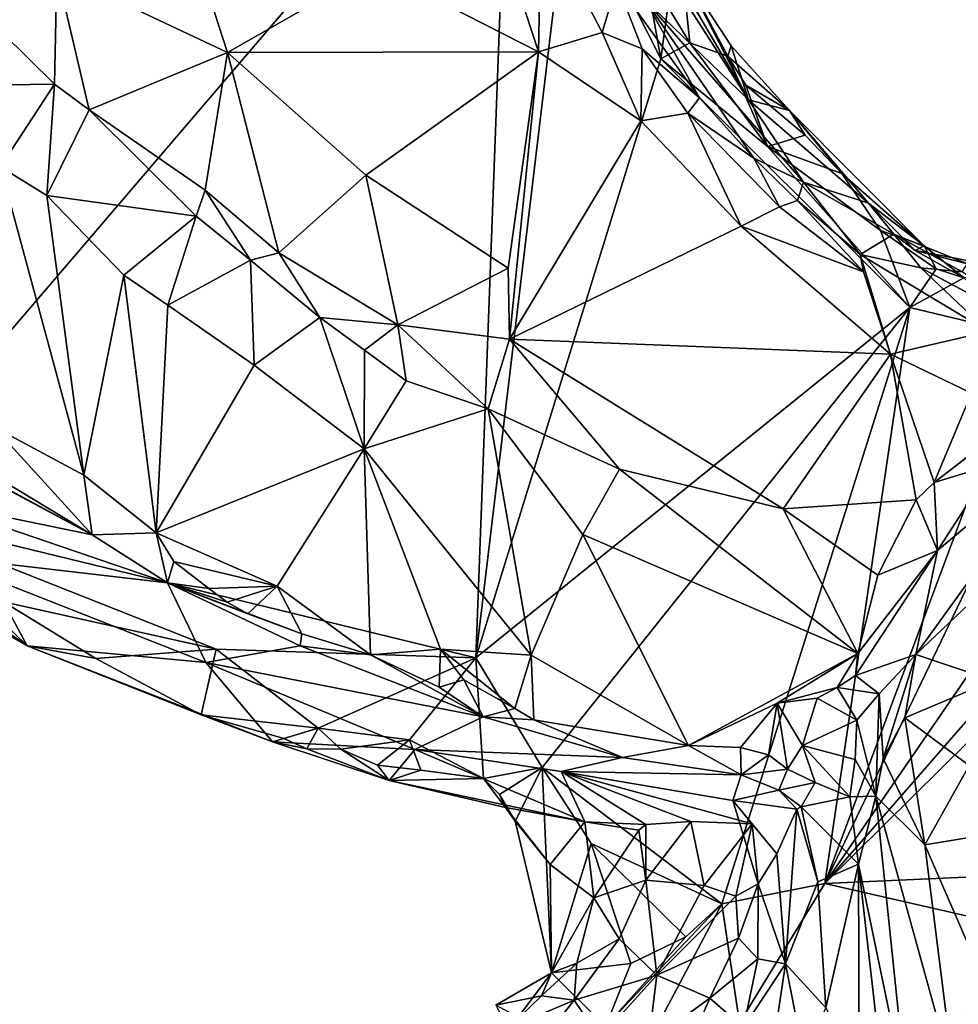
# Model space of a CAD drawing. Units: metres. Extents: x 18.97 to 23.76, y -3.78 to 2.42.
# Drawn here: x 21.64 to 22, y 1.38 to 1.75 of the extents above; entities that cross this region are included whole.
import ezdxf

# ---------------------------------------------------------------- set-up
doc = ezdxf.new("R2010")
doc.units = ezdxf.units.M

msp = doc.modelspace()

# ---------------------------------------------------------------- linework, layer by layer
at = {"layer": '1'}
for points in [[(21.41315, 1.69081, 3.44918), (21.58831, 2.13411, 3.45063), (21.82472, 1.85982, 3.45426)], [(21.57426, 1.56694, 3.45655), (21.41315, 1.69081, 3.44918), (21.82472, 1.85982, 3.45426)], [(21.81167, 1.50913, 3.45639), (21.57426, 1.56694, 3.45655), (21.82472, 1.85982, 3.45426)], [(21.84758, 1.80948, 3.45561), (21.81167, 1.50913, 3.45639), (21.82472, 1.85982, 3.45426)], [(21.77279, 1.77463, 3.72964), (21.83583, 1.74235, 3.70567), (21.80725, 1.82971, 3.72807)], [(21.80725, 1.82971, 3.72807), (21.83583, 1.74235, 3.70567), (21.83679, 1.79521, 3.71108)], [(21.6888, 1.82632, 3.75506), (21.65044, 1.77322, 3.76069), (21.71614, 1.74208, 3.74879)], [(21.6888, 1.82632, 3.75506), (21.71614, 1.74208, 3.74879), (21.77279, 1.77463, 3.72964)], [(21.81167, 1.50913, 3.45639), (21.84758, 1.80948, 3.45561), (21.8829, 1.73966, 3.45658)], [(21.84758, 1.80948, 3.45561), (21.8732, 1.79395, 3.4606), (21.8829, 1.73966, 3.45658)], [(21.87155, 1.80093, 3.5099), (21.88003, 1.78087, 3.53709), (21.91655, 1.72387, 3.53435)], [(21.87155, 1.80093, 3.5099), (21.91655, 1.72387, 3.53435), (21.89121, 1.7734, 3.47143)], [(21.83679, 1.79521, 3.71108), (21.83583, 1.74235, 3.70567), (21.8603, 1.74981, 3.69291)], [(21.83679, 1.79521, 3.71108), (21.8603, 1.74981, 3.69291), (21.8659, 1.76887, 3.67709)], [(21.8829, 1.73966, 3.45658), (21.8732, 1.79395, 3.4606), (21.88556, 1.7597, 3.45954)], [(21.88003, 1.78087, 3.53709), (21.87686, 1.76239, 3.62703), (21.91655, 1.72387, 3.53435)], [(21.77279, 1.77463, 3.72964), (21.71614, 1.74208, 3.74879), (21.83583, 1.74235, 3.70567)], [(21.88556, 1.7597, 3.45954), (21.89121, 1.7734, 3.47143), (21.89401, 1.74591, 3.4587)], [(21.89401, 1.74591, 3.4587), (21.89121, 1.7734, 3.47143), (21.90867, 1.74069, 3.46536)], [(21.90867, 1.74069, 3.46536), (21.89121, 1.7734, 3.47143), (21.90991, 1.74473, 3.48514)], [(21.89121, 1.7734, 3.47143), (21.91655, 1.72387, 3.53435), (21.90991, 1.74473, 3.48514)], [(21.61948, 1.75953, 3.76424), (21.64962, 1.72999, 3.75235), (21.65044, 1.77322, 3.76069)], [(21.65044, 1.77322, 3.76069), (21.64962, 1.72999, 3.75235), (21.66296, 1.72009, 3.7464)], [(21.65044, 1.77322, 3.76069), (21.66296, 1.72009, 3.7464), (21.71614, 1.74208, 3.74879)], [(21.8659, 1.76887, 3.67709), (21.8603, 1.74981, 3.69291), (21.8757, 1.74357, 3.67756)], [(21.87686, 1.76239, 3.62703), (21.8659, 1.76887, 3.67709), (21.89776, 1.72465, 3.64844)], [(21.8659, 1.76887, 3.67709), (21.8757, 1.74357, 3.67756), (21.89776, 1.72465, 3.64844)], [(21.91655, 1.72387, 3.53435), (21.87686, 1.76239, 3.62703), (21.9378, 1.69224, 3.5671)], [(21.9378, 1.69224, 3.5671), (21.87686, 1.76239, 3.62703), (21.91861, 1.70145, 3.64351)], [(21.87686, 1.76239, 3.62703), (21.89776, 1.72465, 3.64844), (21.91861, 1.70145, 3.64351)], [(21.64962, 1.72999, 3.75235), (21.61948, 1.75953, 3.76424), (21.60203, 1.72935, 3.79395)], [(21.89401, 1.74591, 3.4587), (21.8829, 1.73966, 3.45658), (21.88556, 1.7597, 3.45954)], [(21.8603, 1.74981, 3.69291), (21.83583, 1.74235, 3.70567), (21.87517, 1.71579, 3.68248)], [(21.8603, 1.74981, 3.69291), (21.87517, 1.71579, 3.68248), (21.8757, 1.74357, 3.67756)], [(21.8757, 1.74357, 3.67756), (21.87517, 1.71579, 3.68248), (21.89323, 1.71881, 3.66648)], [(21.89776, 1.72465, 3.64844), (21.8757, 1.74357, 3.67756), (21.89323, 1.71881, 3.66648)], [(21.92397, 1.706, 3.45879), (21.8829, 1.73966, 3.45658), (21.89401, 1.74591, 3.4587)], [(21.92397, 1.706, 3.45879), (21.89401, 1.74591, 3.4587), (21.90867, 1.74069, 3.46536)], [(21.90867, 1.74069, 3.46536), (21.90991, 1.74473, 3.48514), (21.93237, 1.71978, 3.48149)], [(21.90991, 1.74473, 3.48514), (21.91655, 1.72387, 3.53435), (21.93237, 1.71978, 3.48149)], [(21.66296, 1.72009, 3.7464), (21.7075, 1.6891, 3.73318), (21.71614, 1.74208, 3.74879)], [(21.7075, 1.6891, 3.73318), (21.73585, 1.66509, 3.72455), (21.71614, 1.74208, 3.74879)], [(21.71614, 1.74208, 3.74879), (21.76933, 1.69486, 3.72833), (21.83583, 1.74235, 3.70567)], [(21.71614, 1.74208, 3.74879), (21.73585, 1.66509, 3.72455), (21.76933, 1.69486, 3.72833)], [(21.83583, 1.74235, 3.70567), (21.76933, 1.69486, 3.72833), (21.8241, 1.65919, 3.70414)], [(21.81167, 1.50913, 3.45639), (21.8829, 1.73966, 3.45658), (21.9787, 1.64401, 3.45935)], [(21.83583, 1.74235, 3.70567), (21.8241, 1.65919, 3.70414), (21.8247, 1.63181, 3.69961)], [(21.83583, 1.74235, 3.70567), (21.8247, 1.63181, 3.69961), (21.87517, 1.71579, 3.68248)], [(21.9787, 1.64401, 3.45935), (21.8829, 1.73966, 3.45658), (21.92397, 1.706, 3.45879)], [(21.92397, 1.706, 3.45879), (21.90867, 1.74069, 3.46536), (21.91555, 1.72953, 3.46389)], [(21.91555, 1.72953, 3.46389), (21.90867, 1.74069, 3.46536), (21.93237, 1.71978, 3.48149)], [(21.64962, 1.72999, 3.75235), (21.60203, 1.72935, 3.79395), (21.62884, 1.6981, 3.79032)], [(21.64655, 1.68707, 3.78476), (21.64962, 1.72999, 3.75235), (21.62884, 1.6981, 3.79032)], [(21.64962, 1.72999, 3.75235), (21.64655, 1.68707, 3.78476), (21.66296, 1.72009, 3.7464)], [(21.92397, 1.706, 3.45879), (21.91555, 1.72953, 3.46389), (21.93842, 1.71032, 3.46816)], [(21.93842, 1.71032, 3.46816), (21.91555, 1.72953, 3.46389), (21.93237, 1.71978, 3.48149)], [(21.89776, 1.72465, 3.64844), (21.89323, 1.71881, 3.66648), (21.91861, 1.70145, 3.64351)], [(21.93237, 1.71978, 3.48149), (21.91655, 1.72387, 3.53435), (21.96273, 1.68418, 3.50172)], [(21.91655, 1.72387, 3.53435), (21.9378, 1.69224, 3.5671), (21.96273, 1.68418, 3.50172)], [(21.66296, 1.72009, 3.7464), (21.64655, 1.68707, 3.78476), (21.70413, 1.6792, 3.73504)], [(21.66296, 1.72009, 3.7464), (21.70413, 1.6792, 3.73504), (21.7075, 1.6891, 3.73318)], [(21.87517, 1.71579, 3.68248), (21.91379, 1.67527, 3.66086), (21.89323, 1.71881, 3.66648)], [(21.91861, 1.70145, 3.64351), (21.89323, 1.71881, 3.66648), (21.92852, 1.68271, 3.64796)], [(21.89323, 1.71881, 3.66648), (21.91379, 1.67527, 3.66086), (21.92852, 1.68271, 3.64796)], [(21.93842, 1.71032, 3.46816), (21.93237, 1.71978, 3.48149), (21.95258, 1.69553, 3.46635)], [(21.93237, 1.71978, 3.48149), (21.96273, 1.68418, 3.50172), (21.98425, 1.66777, 3.47931)], [(21.93237, 1.71978, 3.48149), (21.98425, 1.66777, 3.47931), (21.95258, 1.69553, 3.46635)], [(21.87517, 1.71579, 3.68248), (21.8247, 1.63181, 3.69961), (21.91379, 1.67527, 3.66086)], [(21.95258, 1.69553, 3.46635), (21.92397, 1.706, 3.45879), (21.93842, 1.71032, 3.46816)], [(21.9787, 1.64401, 3.45935), (21.92397, 1.706, 3.45879), (21.96738, 1.67359, 3.46345)], [(21.96738, 1.67359, 3.46345), (21.92397, 1.706, 3.45879), (21.95258, 1.69553, 3.46635)], [(21.9378, 1.69224, 3.5671), (21.91861, 1.70145, 3.64351), (21.93552, 1.68511, 3.62965)], [(21.91861, 1.70145, 3.64351), (21.92852, 1.68271, 3.64796), (21.93552, 1.68511, 3.62965)], [(21.62884, 1.6981, 3.79032), (21.62615, 1.59804, 3.82936), (21.66087, 1.57941, 3.81739)], [(21.62884, 1.6981, 3.79032), (21.66087, 1.57941, 3.81739), (21.64655, 1.68707, 3.78476)], [(21.73585, 1.66509, 3.72455), (21.78173, 1.63733, 3.71096), (21.76933, 1.69486, 3.72833)], [(21.76933, 1.69486, 3.72833), (21.78173, 1.63733, 3.71096), (21.8241, 1.65919, 3.70414)], [(21.946, 1.42231, 3.45873), (22.10273, 1.65052, 3.45984), (22.18352, 1.69478, 3.46249)], [(21.946, 1.42231, 3.45873), (22.18352, 1.69478, 3.46249), (22.19181, 1.66539, 3.46267)], [(21.95258, 1.69553, 3.46635), (21.98425, 1.66777, 3.47931), (21.96738, 1.67359, 3.46345)], [(21.9378, 1.69224, 3.5671), (21.93552, 1.68511, 3.62965), (21.95952, 1.66438, 3.61075)], [(21.9378, 1.69224, 3.5671), (21.97259, 1.67218, 3.53961), (21.96273, 1.68418, 3.50172)], [(21.95952, 1.66438, 3.61075), (21.97259, 1.67218, 3.53961), (21.9378, 1.69224, 3.5671)], [(21.64655, 1.68707, 3.78476), (21.67619, 1.65643, 3.77946), (21.70413, 1.6792, 3.73504)], [(21.64655, 1.68707, 3.78476), (21.66087, 1.57941, 3.81739), (21.67619, 1.65643, 3.77946)], [(21.70413, 1.6792, 3.73504), (21.725, 1.66215, 3.72781), (21.7075, 1.6891, 3.73318)], [(21.7075, 1.6891, 3.73318), (21.725, 1.66215, 3.72781), (21.73585, 1.66509, 3.72455)], [(21.92852, 1.68271, 3.64796), (21.91379, 1.67527, 3.66086), (21.96086, 1.65776, 3.62738)], [(21.93552, 1.68511, 3.62965), (21.92852, 1.68271, 3.64796), (21.96086, 1.65776, 3.62738)], [(21.93552, 1.68511, 3.62965), (21.96086, 1.65776, 3.62738), (21.95952, 1.66438, 3.61075)], [(21.96273, 1.68418, 3.50172), (21.98077, 1.66596, 3.49767), (21.98425, 1.66777, 3.47931)], [(21.96273, 1.68418, 3.50172), (21.97259, 1.67218, 3.53961), (21.98077, 1.66596, 3.49767)], [(21.70413, 1.6792, 3.73504), (21.67619, 1.65643, 3.77946), (21.69321, 1.64491, 3.77359)], [(21.70413, 1.6792, 3.73504), (21.69321, 1.64491, 3.77359), (21.725, 1.66215, 3.72781)], [(21.8247, 1.63181, 3.69961), (21.97123, 1.626, 3.63102), (21.91379, 1.67527, 3.66086)], [(21.91379, 1.67527, 3.66086), (21.97123, 1.626, 3.63102), (21.96086, 1.65776, 3.62738)], [(21.97259, 1.67218, 3.53961), (21.95952, 1.66438, 3.61075), (21.98293, 1.65925, 3.57565)], [(21.9787, 1.64401, 3.45935), (21.96738, 1.67359, 3.46345), (21.98888, 1.6589, 3.46754)], [(21.96738, 1.67359, 3.46345), (21.98425, 1.66777, 3.47931), (21.98888, 1.6589, 3.46754)], [(22.00088, 1.66083, 3.52759), (21.98077, 1.66596, 3.49767), (21.97259, 1.67218, 3.53961)], [(21.99882, 1.65772, 3.5522), (22.00088, 1.66083, 3.52759), (21.97259, 1.67218, 3.53961)], [(21.97259, 1.67218, 3.53961), (21.98293, 1.65925, 3.57565), (21.99882, 1.65772, 3.5522)], [(21.98425, 1.66777, 3.47931), (21.98077, 1.66596, 3.49767), (21.99953, 1.65541, 3.46857)], [(21.98888, 1.6589, 3.46754), (21.98425, 1.66777, 3.47931), (21.99953, 1.65541, 3.46857)], [(21.725, 1.66215, 3.72781), (21.7516, 1.6401, 3.72138), (21.73585, 1.66509, 3.72455)], [(21.73585, 1.66509, 3.72455), (21.7516, 1.6401, 3.72138), (21.78173, 1.63733, 3.71096)], [(22.34817, 1.44039, 3.46035), (21.946, 1.42231, 3.45873), (22.19181, 1.66539, 3.46267)], [(21.97123, 1.626, 3.63102), (21.95952, 1.66438, 3.61075), (21.96086, 1.65776, 3.62738)], [(21.97123, 1.626, 3.63102), (22.00888, 1.6347, 3.60611), (21.95952, 1.66438, 3.61075)], [(21.98293, 1.65925, 3.57565), (21.95952, 1.66438, 3.61075), (22.00888, 1.6347, 3.60611)], [(21.98077, 1.66596, 3.49767), (22.00088, 1.66083, 3.52759), (22.02524, 1.65736, 3.50432)], [(22.02524, 1.65736, 3.50432), (21.99953, 1.65541, 3.46857), (21.98077, 1.66596, 3.49767)], [(21.69321, 1.64491, 3.77359), (21.72642, 1.62184, 3.7605), (21.725, 1.66215, 3.72781)], [(21.72642, 1.62184, 3.7605), (21.7516, 1.6401, 3.72138), (21.725, 1.66215, 3.72781)], [(21.66087, 1.57941, 3.81739), (21.68872, 1.5573, 3.80896), (21.67619, 1.65643, 3.77946)], [(21.69321, 1.64491, 3.77359), (21.67619, 1.65643, 3.77946), (21.68872, 1.5573, 3.80896)], [(21.78173, 1.63733, 3.71096), (21.8247, 1.63181, 3.69961), (21.8241, 1.65919, 3.70414)], [(21.9787, 1.64401, 3.45935), (21.98888, 1.6589, 3.46754), (21.99953, 1.65541, 3.46857)], [(22.04075, 1.62832, 3.58931), (21.99882, 1.65772, 3.5522), (21.98293, 1.65925, 3.57565)], [(22.04075, 1.62832, 3.58931), (21.98293, 1.65925, 3.57565), (22.00888, 1.6347, 3.60611)], [(22.02459, 1.633, 3.46036), (21.9787, 1.64401, 3.45935), (21.99953, 1.65541, 3.46857)], [(21.946, 1.42231, 3.45873), (22.04801, 1.63478, 3.46009), (22.10273, 1.65052, 3.45984)], [(21.69321, 1.64491, 3.77359), (21.68872, 1.5573, 3.80896), (21.72642, 1.62184, 3.7605)], [(21.83719, 1.467, 3.45772), (21.81167, 1.50913, 3.45639), (21.9787, 1.64401, 3.45935)], [(21.90638, 1.4145, 3.4608), (21.83719, 1.467, 3.45772), (21.9787, 1.64401, 3.45935)], [(21.90638, 1.4145, 3.4608), (21.9787, 1.64401, 3.45935), (21.946, 1.42231, 3.45873)], [(21.9787, 1.64401, 3.45935), (22.02459, 1.633, 3.46036), (21.946, 1.42231, 3.45873)], [(21.7516, 1.6401, 3.72138), (21.72642, 1.62184, 3.7605), (21.76876, 1.5896, 3.74725)], [(21.78173, 1.63733, 3.71096), (21.7516, 1.6401, 3.72138), (21.76886, 1.62762, 3.71811)], [(21.7516, 1.6401, 3.72138), (21.76876, 1.5896, 3.74725), (21.76886, 1.62762, 3.71811)], [(21.78173, 1.63733, 3.71096), (21.76886, 1.62762, 3.71811), (21.78482, 1.61578, 3.71464)], [(21.78173, 1.63733, 3.71096), (21.78482, 1.61578, 3.71464), (21.81639, 1.60496, 3.70187)], [(21.78173, 1.63733, 3.71096), (21.81639, 1.60496, 3.70187), (21.8247, 1.63181, 3.69961)], [(21.946, 1.42231, 3.45873), (22.02459, 1.633, 3.46036), (22.04801, 1.63478, 3.46009)], [(22.00243, 1.61106, 3.62913), (22.00888, 1.6347, 3.60611), (21.97123, 1.626, 3.63102)], [(21.8247, 1.63181, 3.69961), (21.81639, 1.60496, 3.70187), (21.86699, 1.58177, 3.68573)], [(21.8247, 1.63181, 3.69961), (21.86699, 1.58177, 3.68573), (21.93001, 1.56646, 3.65832)], [(21.97123, 1.626, 3.63102), (21.8247, 1.63181, 3.69961), (21.93001, 1.56646, 3.65832)], [(21.76886, 1.62762, 3.71811), (21.76876, 1.5896, 3.74725), (21.78482, 1.61578, 3.71464)], [(21.97123, 1.626, 3.63102), (21.93001, 1.56646, 3.65832), (21.98107, 1.57003, 3.63034)], [(21.97123, 1.626, 3.63102), (21.98107, 1.57003, 3.63034), (21.988, 1.57667, 3.6291)], [(21.97123, 1.626, 3.63102), (21.988, 1.57667, 3.6291), (22.00243, 1.61106, 3.62913)], [(21.72642, 1.62184, 3.7605), (21.68872, 1.5573, 3.80896), (21.76876, 1.5896, 3.74725)], [(21.78482, 1.61578, 3.71464), (21.76876, 1.5896, 3.74725), (21.81639, 1.60496, 3.70187)], [(21.56316, 1.61054, 3.82961), (21.60054, 1.56965, 3.71429), (21.66409, 1.55654, 3.81369)], [(21.59781, 1.59231, 3.83035), (21.56316, 1.61054, 3.82961), (21.66409, 1.55654, 3.81369)], [(22.01316, 1.59604, 3.64886), (22.00243, 1.61106, 3.62913), (21.988, 1.57667, 3.6291)], [(21.76876, 1.5896, 3.74725), (21.83301, 1.51025, 3.73689), (21.81639, 1.60496, 3.70187)], [(21.81639, 1.60496, 3.70187), (21.83301, 1.51025, 3.73689), (21.85288, 1.55659, 3.70508)], [(21.81639, 1.60496, 3.70187), (21.85288, 1.55659, 3.70508), (21.86699, 1.58177, 3.68573)], [(21.62615, 1.59804, 3.82936), (21.61787, 1.58435, 3.82983), (21.66409, 1.55654, 3.81369)], [(21.62615, 1.59804, 3.82936), (21.66409, 1.55654, 3.81369), (21.66087, 1.57941, 3.81739)], [(22.01316, 1.59604, 3.64886), (21.988, 1.57667, 3.6291), (22.01074, 1.58355, 3.65503)], [(21.59781, 1.59231, 3.83035), (21.66409, 1.55654, 3.81369), (21.61787, 1.58435, 3.82983)], [(21.98103, 1.51046, 3.70802), (22.01153, 1.53951, 3.73533), (22.04145, 1.59425, 3.72208)], [(21.98935, 1.55042, 3.65824), (21.98103, 1.51046, 3.70802), (22.04145, 1.59425, 3.72208)], [(22.04145, 1.59425, 3.72208), (22.01074, 1.58355, 3.65503), (21.98935, 1.55042, 3.65824)], [(21.68872, 1.5573, 3.80896), (21.7352, 1.53672, 3.78866), (21.76876, 1.5896, 3.74725)], [(21.76876, 1.5896, 3.74725), (21.7352, 1.53672, 3.78866), (21.77111, 1.51036, 3.76944)], [(21.76876, 1.5896, 3.74725), (21.77111, 1.51036, 3.76944), (21.79809, 1.51247, 3.75767)], [(21.76876, 1.5896, 3.74725), (21.79809, 1.51247, 3.75767), (21.83301, 1.51025, 3.73689)], [(21.86699, 1.58177, 3.68573), (21.85288, 1.55659, 3.70508), (21.95868, 1.51079, 3.65709)], [(21.86699, 1.58177, 3.68573), (21.95868, 1.51079, 3.65709), (21.93001, 1.56646, 3.65832)], [(21.988, 1.57667, 3.6291), (21.98935, 1.55042, 3.65824), (22.01074, 1.58355, 3.65503)], [(21.66087, 1.57941, 3.81739), (21.66409, 1.55654, 3.81369), (21.68872, 1.5573, 3.80896)], [(21.988, 1.57667, 3.6291), (21.98107, 1.57003, 3.63034), (21.98935, 1.55042, 3.65824)], [(21.66409, 1.55654, 3.81369), (21.60054, 1.56965, 3.71429), (21.69306, 1.53804, 3.79638)], [(21.69306, 1.53804, 3.79638), (21.60054, 1.56965, 3.71429), (21.60339, 1.54839, 3.58408)], [(21.93001, 1.56646, 3.65832), (21.96643, 1.54095, 3.64559), (21.98107, 1.57003, 3.63034)], [(21.98107, 1.57003, 3.63034), (21.96643, 1.54095, 3.64559), (21.98935, 1.55042, 3.65824)], [(21.62988, 1.53076, 3.45941), (21.57426, 1.56694, 3.45655), (21.71182, 1.5125, 3.45728)], [(21.57426, 1.56694, 3.45655), (21.81167, 1.50913, 3.45639), (21.71182, 1.5125, 3.45728)], [(21.93001, 1.56646, 3.65832), (21.95868, 1.51079, 3.65709), (21.96643, 1.54095, 3.64559)], [(21.566, 1.55561, 3.50108), (21.58193, 1.54645, 3.4712), (21.63899, 1.51374, 3.481)], [(21.60339, 1.54839, 3.58408), (21.566, 1.55561, 3.50108), (21.63899, 1.51374, 3.481)], [(21.68872, 1.5573, 3.80896), (21.66409, 1.55654, 3.81369), (21.69306, 1.53804, 3.79638)], [(21.68872, 1.5573, 3.80896), (21.69306, 1.53804, 3.79638), (21.69542, 1.54627, 3.80491)], [(21.68872, 1.5573, 3.80896), (21.69542, 1.54627, 3.80491), (21.7352, 1.53672, 3.78866)], [(21.85288, 1.55659, 3.70508), (21.83301, 1.51025, 3.73689), (21.89354, 1.47548, 3.70272)], [(21.85288, 1.55659, 3.70508), (21.89354, 1.47548, 3.70272), (21.95868, 1.51079, 3.65709)], [(21.95868, 1.51079, 3.65709), (21.95775, 1.50237, 3.66213), (21.98935, 1.55042, 3.65824)], [(21.98935, 1.55042, 3.65824), (21.95775, 1.50237, 3.66213), (21.98103, 1.51046, 3.70802)], [(21.96643, 1.54095, 3.64559), (21.95868, 1.51079, 3.65709), (21.98935, 1.55042, 3.65824)], [(21.63899, 1.51374, 3.481), (21.58193, 1.54645, 3.4712), (21.61411, 1.53095, 3.46645)], [(21.60339, 1.54839, 3.58408), (21.63899, 1.51374, 3.481), (21.70782, 1.50732, 3.6273)], [(21.69306, 1.53804, 3.79638), (21.60339, 1.54839, 3.58408), (21.70782, 1.50732, 3.6273)], [(21.69542, 1.54627, 3.80491), (21.69306, 1.53804, 3.79638), (21.70892, 1.53588, 3.79768)], [(21.69542, 1.54627, 3.80491), (21.70892, 1.53588, 3.79768), (21.7352, 1.53672, 3.78866)], [(21.98103, 1.51046, 3.70802), (22.01073, 1.50051, 3.78031), (22.01153, 1.53951, 3.73533)], [(21.69306, 1.53804, 3.79638), (21.70782, 1.50732, 3.6273), (21.74404, 1.51381, 3.77205)], [(21.71598, 1.53055, 3.79295), (21.69306, 1.53804, 3.79638), (21.72399, 1.52609, 3.7895)], [(21.72399, 1.52609, 3.7895), (21.69306, 1.53804, 3.79638), (21.74478, 1.51839, 3.781)], [(21.69306, 1.53804, 3.79638), (21.74404, 1.51381, 3.77205), (21.74478, 1.51839, 3.781)], [(21.69306, 1.53804, 3.79638), (21.71598, 1.53055, 3.79295), (21.70892, 1.53588, 3.79768)], [(21.70892, 1.53588, 3.79768), (21.71598, 1.53055, 3.79295), (21.7352, 1.53672, 3.78866)], [(21.7352, 1.53672, 3.78866), (21.71598, 1.53055, 3.79295), (21.72399, 1.52609, 3.7895)], [(21.7352, 1.53672, 3.78866), (21.72399, 1.52609, 3.7895), (21.74478, 1.51839, 3.781)], [(21.7352, 1.53672, 3.78866), (21.74478, 1.51839, 3.781), (21.77111, 1.51036, 3.76944)], [(21.63899, 1.51374, 3.481), (21.61411, 1.53095, 3.46645), (21.62988, 1.53076, 3.45941)], [(21.63899, 1.51374, 3.481), (21.62988, 1.53076, 3.45941), (21.66547, 1.5089, 3.46521)], [(21.66547, 1.5089, 3.46521), (21.62988, 1.53076, 3.45941), (21.71182, 1.5125, 3.45728)], [(21.74478, 1.51839, 3.781), (21.74404, 1.51381, 3.77205), (21.77111, 1.51036, 3.76944)], [(21.70598, 1.4873, 3.47475), (21.73348, 1.47691, 3.4933), (21.63899, 1.51374, 3.481)], [(21.63899, 1.51374, 3.481), (21.73348, 1.47691, 3.4933), (21.70782, 1.50732, 3.6273)], [(21.63899, 1.51374, 3.481), (21.66547, 1.5089, 3.46521), (21.70598, 1.4873, 3.47475)], [(21.70598, 1.4873, 3.47475), (21.66547, 1.5089, 3.46521), (21.71182, 1.5125, 3.45728)], [(21.70598, 1.4873, 3.47475), (21.71182, 1.5125, 3.45728), (21.75096, 1.4821, 3.46261)], [(21.74404, 1.51381, 3.77205), (21.70782, 1.50732, 3.6273), (21.81448, 1.48641, 3.73479)], [(21.75096, 1.4821, 3.46261), (21.71182, 1.5125, 3.45728), (21.81167, 1.50913, 3.45639)], [(21.74404, 1.51381, 3.77205), (21.81448, 1.48641, 3.73479), (21.77111, 1.51036, 3.76944)], [(21.79809, 1.51247, 3.75767), (21.77111, 1.51036, 3.76944), (21.79752, 1.49783, 3.75372)], [(21.79809, 1.51247, 3.75767), (21.79752, 1.49783, 3.75372), (21.80713, 1.50072, 3.75195)], [(21.79809, 1.51247, 3.75767), (21.80713, 1.50072, 3.75195), (21.82666, 1.48962, 3.7404)], [(21.79809, 1.51247, 3.75767), (21.82666, 1.48962, 3.7404), (21.83301, 1.51025, 3.73689)], [(21.75096, 1.4821, 3.46261), (21.81167, 1.50913, 3.45639), (21.78616, 1.47757, 3.46115)], [(21.77111, 1.51036, 3.76944), (21.81448, 1.48641, 3.73479), (21.79752, 1.49783, 3.75372)], [(21.81465, 1.46278, 3.46091), (21.78616, 1.47757, 3.46115), (21.81167, 1.50913, 3.45639)], [(21.81465, 1.46278, 3.46091), (21.81167, 1.50913, 3.45639), (21.83719, 1.467, 3.45772)], [(21.83395, 1.48529, 3.73385), (21.83301, 1.51025, 3.73689), (21.82666, 1.48962, 3.7404)], [(21.83301, 1.51025, 3.73689), (21.83395, 1.48529, 3.73385), (21.89354, 1.47548, 3.70272)], [(21.95868, 1.51079, 3.65709), (21.89354, 1.47548, 3.70272), (21.92759, 1.49178, 3.68508)], [(21.95868, 1.51079, 3.65709), (21.92759, 1.49178, 3.68508), (21.95076, 1.49779, 3.66686)], [(21.95868, 1.51079, 3.65709), (21.95076, 1.49779, 3.66686), (21.95775, 1.50237, 3.66213)], [(21.96688, 1.49538, 3.69082), (21.98103, 1.51046, 3.70802), (21.95775, 1.50237, 3.66213)], [(21.96688, 1.49538, 3.69082), (21.96847, 1.47046, 3.71224), (21.98103, 1.51046, 3.70802)], [(21.96847, 1.47046, 3.71224), (21.97676, 1.48607, 3.73073), (21.98103, 1.51046, 3.70802)], [(21.98103, 1.51046, 3.70802), (21.97676, 1.48607, 3.73073), (22.01073, 1.50051, 3.78031)], [(21.73348, 1.47691, 3.4933), (21.78824, 1.47386, 3.5805), (21.70782, 1.50732, 3.6273)], [(21.70782, 1.50732, 3.6273), (21.78824, 1.47386, 3.5805), (21.81448, 1.48641, 3.73479)], [(21.79752, 1.49783, 3.75372), (21.81448, 1.48641, 3.73479), (21.80713, 1.50072, 3.75195)], [(21.82666, 1.48962, 3.7404), (21.80713, 1.50072, 3.75195), (21.81448, 1.48641, 3.73479)], [(21.95076, 1.49779, 3.66686), (21.96688, 1.49538, 3.69082), (21.95775, 1.50237, 3.66213)], [(21.92759, 1.49178, 3.68508), (21.94297, 1.49366, 3.67307), (21.95076, 1.49779, 3.66686)], [(21.94297, 1.49366, 3.67307), (21.95834, 1.48513, 3.68565), (21.95076, 1.49779, 3.66686)], [(21.95076, 1.49779, 3.66686), (21.95834, 1.48513, 3.68565), (21.96688, 1.49538, 3.69082)], [(22.01073, 1.50051, 3.78031), (21.97676, 1.48607, 3.73073), (22.00152, 1.46779, 3.7846)], [(21.94297, 1.49366, 3.67307), (21.92759, 1.49178, 3.68508), (21.93733, 1.47538, 3.67954)], [(21.93733, 1.47538, 3.67954), (21.95834, 1.48513, 3.68565), (21.94297, 1.49366, 3.67307)], [(21.95834, 1.48513, 3.68565), (21.96564, 1.45599, 3.70926), (21.96688, 1.49538, 3.69082)], [(21.96564, 1.45599, 3.70926), (21.96847, 1.47046, 3.71224), (21.96688, 1.49538, 3.69082)], [(21.82666, 1.48962, 3.7404), (21.81448, 1.48641, 3.73479), (21.83395, 1.48529, 3.73385)], [(21.91349, 1.47472, 3.69245), (21.92759, 1.49178, 3.68508), (21.89354, 1.47548, 3.70272)], [(21.92759, 1.49178, 3.68508), (21.91349, 1.47472, 3.69245), (21.92429, 1.47181, 3.6855)], [(21.92759, 1.49178, 3.68508), (21.92429, 1.47181, 3.6855), (21.93164, 1.46637, 3.68315)], [(21.93733, 1.47538, 3.67954), (21.92759, 1.49178, 3.68508), (21.93164, 1.46637, 3.68315)], [(21.70598, 1.4873, 3.47475), (21.73787, 1.47816, 3.47035), (21.73348, 1.47691, 3.4933)], [(21.73787, 1.47816, 3.47035), (21.70598, 1.4873, 3.47475), (21.75096, 1.4821, 3.46261)], [(21.81448, 1.48641, 3.73479), (21.78824, 1.47386, 3.5805), (21.86816, 1.47077, 3.70313)], [(21.83395, 1.48529, 3.73385), (21.81448, 1.48641, 3.73479), (21.86816, 1.47077, 3.70313)], [(21.96847, 1.47046, 3.71224), (21.9845, 1.43718, 3.76546), (21.97676, 1.48607, 3.73073)], [(21.97676, 1.48607, 3.73073), (21.9845, 1.43718, 3.76546), (22.00152, 1.46779, 3.7846)], [(21.74663, 1.47412, 3.47256), (21.73787, 1.47816, 3.47035), (21.75096, 1.4821, 3.46261)], [(21.74663, 1.47412, 3.47256), (21.75096, 1.4821, 3.46261), (21.75977, 1.47404, 3.46678)], [(21.75977, 1.47404, 3.46678), (21.75096, 1.4821, 3.46261), (21.78616, 1.47757, 3.46115)], [(21.83395, 1.48529, 3.73385), (21.86816, 1.47077, 3.70313), (21.89354, 1.47548, 3.70272)], [(21.93733, 1.47538, 3.67954), (21.95766, 1.47011, 3.69073), (21.95834, 1.48513, 3.68565)], [(21.95834, 1.48513, 3.68565), (21.95766, 1.47011, 3.69073), (21.96564, 1.45599, 3.70926)], [(21.73348, 1.47691, 3.4933), (21.73787, 1.47816, 3.47035), (21.74663, 1.47412, 3.47256)], [(21.78824, 1.47386, 3.5805), (21.73348, 1.47691, 3.4933), (21.7784, 1.46195, 3.49232)], [(21.73348, 1.47691, 3.4933), (21.74663, 1.47412, 3.47256), (21.7784, 1.46195, 3.49232)], [(21.74663, 1.47412, 3.47256), (21.75977, 1.47404, 3.46678), (21.7784, 1.46195, 3.49232)], [(21.77379, 1.46787, 3.46994), (21.75977, 1.47404, 3.46678), (21.78616, 1.47757, 3.46115)], [(21.7784, 1.46195, 3.49232), (21.75977, 1.47404, 3.46678), (21.77379, 1.46787, 3.46994)], [(21.79049, 1.46592, 3.46616), (21.77379, 1.46787, 3.46994), (21.78616, 1.47757, 3.46115)], [(21.79049, 1.46592, 3.46616), (21.78616, 1.47757, 3.46115), (21.81465, 1.46278, 3.46091)], [(21.89354, 1.47548, 3.70272), (21.86816, 1.47077, 3.70313), (21.91375, 1.46421, 3.67905)], [(21.91349, 1.47472, 3.69245), (21.89354, 1.47548, 3.70272), (21.91375, 1.46421, 3.67905)], [(21.91349, 1.47472, 3.69245), (21.91375, 1.46421, 3.67905), (21.92429, 1.47181, 3.6855)], [(21.93733, 1.47538, 3.67954), (21.93164, 1.46637, 3.68315), (21.94224, 1.46123, 3.67604)], [(21.93733, 1.47538, 3.67954), (21.94224, 1.46123, 3.67604), (21.95562, 1.45571, 3.68967)], [(21.93733, 1.47538, 3.67954), (21.95562, 1.45571, 3.68967), (21.95766, 1.47011, 3.69073)], [(21.78824, 1.47386, 3.5805), (21.7784, 1.46195, 3.49232), (21.85357, 1.44608, 3.50209)], [(21.84452, 1.46542, 3.63064), (21.78824, 1.47386, 3.5805), (21.85357, 1.44608, 3.50209)], [(21.78824, 1.47386, 3.5805), (21.84452, 1.46542, 3.63064), (21.86816, 1.47077, 3.70313)], [(21.86816, 1.47077, 3.70313), (21.84452, 1.46542, 3.63064), (21.91375, 1.46421, 3.67905)], [(21.92429, 1.47181, 3.6855), (21.91375, 1.46421, 3.67905), (21.93164, 1.46637, 3.68315)], [(21.96564, 1.45599, 3.70926), (21.9845, 1.43718, 3.76546), (21.96847, 1.47046, 3.71224)], [(21.79049, 1.46592, 3.46616), (21.7784, 1.46195, 3.49232), (21.77379, 1.46787, 3.46994)], [(21.82076, 1.45657, 3.46453), (21.81465, 1.46278, 3.46091), (21.83719, 1.467, 3.45772)], [(21.82676, 1.44634, 3.45762), (21.82076, 1.45657, 3.46453), (21.83719, 1.467, 3.45772)], [(21.82676, 1.44634, 3.45762), (21.83719, 1.467, 3.45772), (21.84079, 1.388, 3.45889)], [(21.84079, 1.388, 3.45889), (21.83719, 1.467, 3.45772), (21.85612, 1.43771, 3.45876)], [(21.90638, 1.4145, 3.4608), (21.85612, 1.43771, 3.45876), (21.83719, 1.467, 3.45772)], [(21.95766, 1.47011, 3.69073), (21.95562, 1.45571, 3.68967), (21.96564, 1.45599, 3.70926)], [(22.00152, 1.46779, 3.7846), (21.9845, 1.43718, 3.76546), (22.02107, 1.44325, 3.81717)], [(21.7784, 1.46195, 3.49232), (21.79049, 1.46592, 3.46616), (21.81465, 1.46278, 3.46091)], [(21.7784, 1.46195, 3.49232), (21.81465, 1.46278, 3.46091), (21.82306, 1.45155, 3.49243)], [(21.81465, 1.46278, 3.46091), (21.82076, 1.45657, 3.46453), (21.82306, 1.45155, 3.49243)], [(21.84452, 1.46542, 3.63064), (21.85357, 1.44608, 3.50209), (21.87704, 1.44501, 3.51724)], [(21.84452, 1.46542, 3.63064), (21.87704, 1.44501, 3.51724), (21.89442, 1.44613, 3.54208)], [(21.91808, 1.44526, 3.55765), (21.84452, 1.46542, 3.63064), (21.89442, 1.44613, 3.54208)], [(21.84452, 1.46542, 3.63064), (21.91808, 1.44526, 3.55765), (21.91057, 1.45432, 3.62038)], [(21.91375, 1.46421, 3.67905), (21.84452, 1.46542, 3.63064), (21.91057, 1.45432, 3.62038)], [(21.91375, 1.46421, 3.67905), (21.91057, 1.45432, 3.62038), (21.92826, 1.45824, 3.66716)], [(21.91375, 1.46421, 3.67905), (21.92826, 1.45824, 3.66716), (21.93164, 1.46637, 3.68315)], [(21.93164, 1.46637, 3.68315), (21.92826, 1.45824, 3.66716), (21.94224, 1.46123, 3.67604)], [(21.7784, 1.46195, 3.49232), (21.82306, 1.45155, 3.49243), (21.85357, 1.44608, 3.50209)], [(21.92826, 1.45824, 3.66716), (21.93686, 1.45184, 3.66331), (21.94224, 1.46123, 3.67604)], [(21.94224, 1.46123, 3.67604), (21.93686, 1.45184, 3.66331), (21.95562, 1.45571, 3.68967)], [(21.82306, 1.45155, 3.49243), (21.82076, 1.45657, 3.46453), (21.82676, 1.44634, 3.45762)], [(21.92826, 1.45824, 3.66716), (21.91057, 1.45432, 3.62038), (21.93524, 1.45096, 3.64002)], [(21.92826, 1.45824, 3.66716), (21.93524, 1.45096, 3.64002), (21.93686, 1.45184, 3.66331)], [(21.95562, 1.45571, 3.68967), (21.93686, 1.45184, 3.66331), (21.95892, 1.42974, 3.68791)], [(21.95562, 1.45571, 3.68967), (21.95892, 1.42974, 3.68791), (21.96564, 1.45599, 3.70926)], [(21.95892, 1.42974, 3.68791), (21.97779, 1.3388, 3.73099), (21.96564, 1.45599, 3.70926)], [(21.96564, 1.45599, 3.70926), (21.97779, 1.3388, 3.73099), (21.99586, 1.34633, 3.78294)], [(21.9845, 1.43718, 3.76546), (21.96564, 1.45599, 3.70926), (21.99586, 1.34633, 3.78294)], [(21.84033, 1.42966, 3.47977), (21.82306, 1.45155, 3.49243), (21.82676, 1.44634, 3.45762)], [(21.82306, 1.45155, 3.49243), (21.84033, 1.42966, 3.47977), (21.85357, 1.44608, 3.50209)], [(21.93524, 1.45096, 3.64002), (21.91057, 1.45432, 3.62038), (21.92748, 1.43373, 3.62146)], [(21.92748, 1.43373, 3.62146), (21.91057, 1.45432, 3.62038), (21.92027, 1.42223, 3.59311)], [(21.91057, 1.45432, 3.62038), (21.91808, 1.44526, 3.55765), (21.92027, 1.42223, 3.59311)], [(21.93524, 1.45096, 3.64002), (21.94329, 1.423, 3.65357), (21.93686, 1.45184, 3.66331)], [(21.95892, 1.42974, 3.68791), (21.93686, 1.45184, 3.66331), (21.94329, 1.423, 3.65357)], [(21.93524, 1.45096, 3.64002), (21.92748, 1.43373, 3.62146), (21.93079, 1.39138, 3.61849)], [(21.93524, 1.45096, 3.64002), (21.93079, 1.39138, 3.61849), (21.94329, 1.423, 3.65357)], [(21.82676, 1.44634, 3.45762), (21.84079, 1.388, 3.45889), (21.84033, 1.42966, 3.47977)], [(21.85705, 1.41677, 3.48876), (21.85357, 1.44608, 3.50209), (21.84033, 1.42966, 3.47977)], [(21.85357, 1.44608, 3.50209), (21.87437, 1.44281, 3.49453), (21.87704, 1.44501, 3.51724)], [(21.85705, 1.41677, 3.48876), (21.87437, 1.44281, 3.49453), (21.85357, 1.44608, 3.50209)], [(21.87709, 1.42357, 3.50879), (21.87704, 1.44501, 3.51724), (21.87437, 1.44281, 3.49453)], [(21.87704, 1.44501, 3.51724), (21.87709, 1.42357, 3.50879), (21.89442, 1.44613, 3.54208)], [(21.87709, 1.42357, 3.50879), (21.89953, 1.42152, 3.54273), (21.89442, 1.44613, 3.54208)], [(21.89953, 1.42152, 3.54273), (21.91808, 1.44526, 3.55765), (21.89442, 1.44613, 3.54208)], [(21.9117, 1.41745, 3.5633), (21.91808, 1.44526, 3.55765), (21.89953, 1.42152, 3.54273)], [(21.92027, 1.42223, 3.59311), (21.91808, 1.44526, 3.55765), (21.9117, 1.41745, 3.5633)], [(21.87437, 1.44281, 3.49453), (21.85705, 1.41677, 3.48876), (21.87709, 1.42357, 3.50879)], [(21.946, 1.42231, 3.45873), (22.34817, 1.44039, 3.46035), (22.22638, 1.35813, 3.46035)], [(21.9845, 1.43718, 3.76546), (22.00391, 1.3924, 3.80207), (22.02107, 1.44325, 3.81717)], [(21.84079, 1.388, 3.45889), (21.85612, 1.43771, 3.45876), (21.87132, 1.39152, 3.46693)], [(21.87132, 1.39152, 3.46693), (21.85612, 1.43771, 3.45876), (21.8925, 1.40181, 3.46159)], [(21.8925, 1.40181, 3.46159), (21.85612, 1.43771, 3.45876), (21.90638, 1.4145, 3.4608)], [(21.9845, 1.43718, 3.76546), (21.99586, 1.34633, 3.78294), (22.00391, 1.3924, 3.80207)], [(21.92027, 1.42223, 3.59311), (21.93079, 1.39138, 3.61849), (21.92748, 1.43373, 3.62146)], [(21.85705, 1.41677, 3.48876), (21.84033, 1.42966, 3.47977), (21.84079, 1.388, 3.45889)], [(21.94329, 1.423, 3.65357), (21.94633, 1.37452, 3.6523), (21.95892, 1.42974, 3.68791)], [(21.94633, 1.37452, 3.6523), (21.95925, 1.34984, 3.67607), (21.95892, 1.42974, 3.68791)], [(21.95892, 1.42974, 3.68791), (21.95925, 1.34984, 3.67607), (21.96707, 1.35908, 3.71203)], [(21.95892, 1.42974, 3.68791), (21.96707, 1.35908, 3.71203), (21.97779, 1.3388, 3.73099)], [(21.86687, 1.401, 3.5046), (21.87709, 1.42357, 3.50879), (21.85705, 1.41677, 3.48876)], [(21.88135, 1.38706, 3.53089), (21.87709, 1.42357, 3.50879), (21.86687, 1.401, 3.5046)], [(21.88135, 1.38706, 3.53089), (21.89953, 1.42152, 3.54273), (21.87709, 1.42357, 3.50879)], [(21.9117, 1.41745, 3.5633), (21.89953, 1.42152, 3.54273), (21.88135, 1.38706, 3.53089)], [(21.91315, 1.36877, 3.4542), (21.90638, 1.4145, 3.4608), (21.946, 1.42231, 3.45873)], [(21.9117, 1.41745, 3.5633), (21.91277, 1.40135, 3.57487), (21.92027, 1.42223, 3.59311)], [(21.91277, 1.40135, 3.57487), (21.92017, 1.39337, 3.59659), (21.92027, 1.42223, 3.59311)], [(21.91315, 1.36877, 3.4542), (21.946, 1.42231, 3.45873), (22.22638, 1.35813, 3.46035)], [(21.93079, 1.39138, 3.61849), (21.92027, 1.42223, 3.59311), (21.92017, 1.39337, 3.59659)], [(21.93079, 1.39138, 3.61849), (21.94633, 1.37452, 3.6523), (21.94329, 1.423, 3.65357)], [(21.88135, 1.38706, 3.53089), (21.91277, 1.40135, 3.57487), (21.9117, 1.41745, 3.5633)], [(21.84079, 1.388, 3.45889), (21.85058, 1.39165, 3.48605), (21.85705, 1.41677, 3.48876)], [(21.86687, 1.401, 3.5046), (21.85705, 1.41677, 3.48876), (21.85058, 1.39165, 3.48605)], [(21.87774, 1.36044, 3.45439), (21.86159, 1.36728, 3.45528), (21.90638, 1.4145, 3.4608)], [(21.86159, 1.36728, 3.45528), (21.8925, 1.40181, 3.46159), (21.90638, 1.4145, 3.4608)], [(21.87774, 1.36044, 3.45439), (21.90638, 1.4145, 3.4608), (21.91315, 1.36877, 3.4542)], [(21.86687, 1.401, 3.5046), (21.85058, 1.39165, 3.48605), (21.84952, 1.37738, 3.50273)], [(21.88135, 1.38706, 3.53089), (21.86687, 1.401, 3.5046), (21.84952, 1.37738, 3.50273)], [(21.86159, 1.36728, 3.45528), (21.87132, 1.39152, 3.46693), (21.8925, 1.40181, 3.46159)], [(21.9017, 1.37825, 3.574), (21.91277, 1.40135, 3.57487), (21.88135, 1.38706, 3.53089)], [(21.91277, 1.40135, 3.57487), (21.9017, 1.37825, 3.574), (21.92017, 1.39337, 3.59659)], [(21.85058, 1.39165, 3.48605), (21.84079, 1.388, 3.45889), (21.83692, 1.3791, 3.4812)], [(21.83692, 1.3791, 3.4812), (21.84952, 1.37738, 3.50273), (21.85058, 1.39165, 3.48605)], [(21.86159, 1.36728, 3.45528), (21.84079, 1.388, 3.45889), (21.87132, 1.39152, 3.46693)], [(21.9017, 1.37825, 3.574), (21.91467, 1.36686, 3.60361), (21.92017, 1.39337, 3.59659)], [(21.92017, 1.39337, 3.59659), (21.91467, 1.36686, 3.60361), (21.93079, 1.39138, 3.61849)], [(21.93079, 1.39138, 3.61849), (21.91467, 1.36686, 3.60361), (21.92332, 1.34089, 3.62369)], [(21.92332, 1.34089, 3.62369), (21.93806, 1.35494, 3.63727), (21.93079, 1.39138, 3.61849)], [(21.93079, 1.39138, 3.61849), (21.93806, 1.35494, 3.63727), (21.94633, 1.37452, 3.6523)], [(22.00391, 1.3924, 3.80207), (21.99586, 1.34633, 3.78294), (22.00972, 1.35826, 3.805)], [(21.82792, 1.37092, 3.45732), (21.81936, 1.37547, 3.46516), (21.84079, 1.388, 3.45889)], [(21.84079, 1.388, 3.45889), (21.81936, 1.37547, 3.46516), (21.83692, 1.3791, 3.4812)], [(21.82792, 1.37092, 3.45732), (21.84079, 1.388, 3.45889), (21.86159, 1.36728, 3.45528)], [(21.85941, 1.3628, 3.53584), (21.88135, 1.38706, 3.53089), (21.84952, 1.37738, 3.50273)], [(21.85941, 1.3628, 3.53584), (21.87816, 1.36105, 3.56709), (21.88135, 1.38706, 3.53089)], [(21.87816, 1.36105, 3.56709), (21.9017, 1.37825, 3.574), (21.88135, 1.38706, 3.53089)], [(21.81936, 1.37547, 3.46516), (21.82394, 1.36647, 3.49757), (21.83692, 1.3791, 3.4812)], [(21.83692, 1.3791, 3.4812), (21.82394, 1.36647, 3.49757), (21.84952, 1.37738, 3.50273)], [(21.83622, 1.36068, 3.51773), (21.84952, 1.37738, 3.50273), (21.82394, 1.36647, 3.49757)], [(21.83622, 1.36068, 3.51773), (21.85941, 1.3628, 3.53584), (21.84952, 1.37738, 3.50273)], [(21.89395, 1.36006, 3.58763), (21.9017, 1.37825, 3.574), (21.87816, 1.36105, 3.56709)], [(21.89395, 1.36006, 3.58763), (21.91467, 1.36686, 3.60361), (21.9017, 1.37825, 3.574)]]:
    msp.add_3dface(points, dxfattribs=at)

doc.saveas('drawing.dxf')
